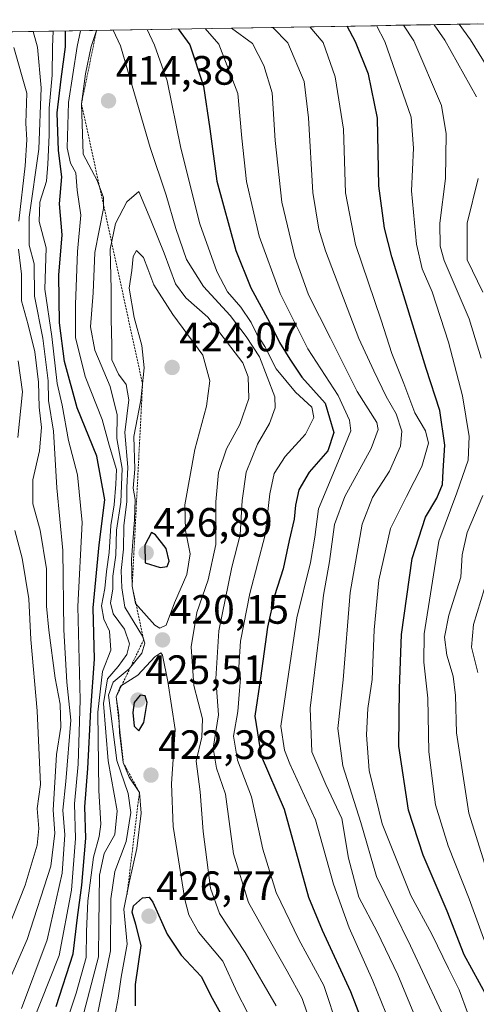
# Model space of a CAD drawing. Units: metres. Extents: x 613386 to 616811, y 4782586 to 4784957.
# Drawn here: x 613534 to 613646, y 4784665 to 4784905 of the extents above; entities that cross this region are included whole.
import ezdxf
from ezdxf.enums import TextEntityAlignment as Align

# ---------------------------------------------------------------- set-up
doc = ezdxf.new("R2010")
doc.units = ezdxf.units.M
doc.header["$MEASUREMENT"] = 0
doc.linetypes.add('TRAZOS', pattern=[0.75, 0.5, -0.25])
for name, color, linetype, lineweight in [('Arbolado forestal CxS', 92, 'Continuous', 0), ('Carátula', 7, 'Continuous', 5), ('Curva de nivel maestra', 36, 'Continuous', 30), ('Curva de nivel normal', 36, 'Continuous', 0), ('Escarpado lineal', 39, 'TRAZOS', 0), ('Municipio CxS', 142, 'Continuous', 0), ('Punto de cota en terreno', 7, 'Continuous', 0), ('Rótulo de punto de cota en terreno', 19, 'Continuous', 0)]:
    doc.layers.add(name, color=color, linetype=linetype, lineweight=lineweight)
doc.styles.add('Arial', font='txt', dxfattribs={"height": 0.2})

# ---------------------------------------------------------------- blocks, each defined once
blk = doc.blocks.new('*U150')
at = {"layer": 'Arbolado forestal CxS', "color": 92, "linetype": 'Continuous', "lineweight": 0}
blk.add_polyline3d([(613413.14, 4783300.82, 734.88), (613386.43, 4784899.85, 327.23), (613707.47, 4784905.28, 309.04), (613712.14, 4784880.41, 311.07), (613723.62, 4784821.52, 313.75), (613726.5, 4784781.31, 316.67), (613719.32, 4784696.58, 324.93), (613736.55, 4784634.83, 328.92), (613735.58, 4784590.21, 333.65), (613755.79, 4784534.98, 339.73), (613776, 4784444.73, 350.02), (613816.16, 4784354.74, 367.7)], dxfattribs=at)
blk = doc.blocks.new('*U162')
at = {"layer": 'Municipio CxS', "color": 142, "linetype": 'Continuous', "lineweight": 0}
blk.add_polyline3d([(613531.2072, 4784902.3004, 384.6381), (613536.1995, 4784902.3849, 388.3397), (613541.1918, 4784902.4694, 394.2008), (613546.1841, 4784902.5539, 401.2218), (613551.1764, 4784902.6384, 407.3286), (613556.1688, 4784902.7229, 410.0222), (613561.1611, 4784902.8074, 407.4116), (613566.1534, 4784902.8919, 404.2343), (613571.1457, 4784902.9764, 400.2804), (613576.138, 4784903.0608, 397.2101), (613581.1303, 4784903.1453, 392.5619), (613586.1227, 4784903.2298, 389.8804), (613591.115, 4784903.3143, 388.0283), (613596.1073, 4784903.3988, 384.9095), (613601.0996, 4784903.4833, 382.6284), (613606.0919, 4784903.5678, 379.5828), (613611.0842, 4784903.6523, 377.1263), (613616.0766, 4784903.7368, 373.9255), (613621.0689, 4784903.8213, 369.7406), (613626.0612, 4784903.9058, 366.1949), (613631.0535, 4784903.9903, 362.5684), (613636.0458, 4784904.0748, 359.3515), (613641.0381, 4784904.1593, 355.4594), (613646.0305, 4784904.2438, 351.4516)], dxfattribs=at)
blk = doc.blocks.new('*U177')
at = {"layer": 'Curva de nivel normal', "color": 36, "linetype": 'Continuous', "lineweight": 0}
for points in [[(613605.02, 4784903.55, 380), (613608.26, 4784899.73, 380), (613611.18, 4784891.3, 380), (613613.22, 4784878.56, 380), (613613.76, 4784862.99, 380), (613616.16, 4784850.36, 380), (613622.48, 4784831.84, 380), (613625.04, 4784823.72, 380), (613627.99, 4784816.42, 380), (613630.69, 4784809.25, 380), (613633.29, 4784804.8, 380), (613634, 4784801.79, 380), (613632.42, 4784796.08, 380), (613628.67, 4784788.73, 380), (613624.7, 4784780.96, 380), (613621.9, 4784768.35, 380), (613620.74, 4784756.22, 380), (613620.21, 4784744.03, 380), (613619.17, 4784736.99, 380), (613618.84, 4784730.5, 380), (613619.5, 4784721.82, 380), (613622.69, 4784708.79, 380), (613629.73, 4784691.23, 380), (613634.85, 4784681.79, 380), (613638.88, 4784673.42, 380), (613641.48, 4784668.23, 380), (613643.51, 4784662.66, 380)], [(613530.92, 4784682.48, 380), (613535.44, 4784693.77, 380), (613538.39, 4784703.53, 380), (613538.8, 4784707.67, 380), (613538.38, 4784712.54, 380), (613539.19, 4784718.41, 380), (613538.38, 4784736.41, 380), (613536.78, 4784753.81, 380), (613536.32, 4784763.78, 380), (613534.67, 4784773.66, 380), (613532.93, 4784780.44, 380)], [(613533.65, 4784803.22, 380), (613534.76, 4784814.37, 380), (613533.69, 4784821.89, 380)]]:
    blk.add_polyline3d(points, dxfattribs=at)
blk = doc.blocks.new('*U183')
at = {"layer": 'Curva de nivel normal', "color": 36, "linetype": 'Continuous', "lineweight": 0}
blk.add_polyline3d([(613641.55, 4784904.17, 355), (613644.25, 4784900.34, 355), (613650.24, 4784890.73, 355)], dxfattribs=at)
blk = doc.blocks.new('*U193')
at = {"layer": 'Curva de nivel normal', "color": 36, "linetype": 'Continuous', "lineweight": 0}
for points in [[(613652.54, 4784683.81, 365), (613643.91, 4784711.42, 365), (613640.83, 4784730.98, 365), (613640.63, 4784740.12, 365), (613640.02, 4784744.83, 365), (613638.46, 4784750.03, 365), (613637.91, 4784754.41, 365), (613638.98, 4784759.8, 365), (613641.93, 4784769.09, 365), (613642.27, 4784774.48, 365), (613643.48, 4784780, 365), (613647.33, 4784788.97, 365)], [(613646.91, 4784822.53, 365), (613643.95, 4784832.18, 365), (613637.82, 4784846.44, 365), (613636.85, 4784849.93, 365), (613636.82, 4784855.56, 365), (613638.16, 4784866.47, 365), (613638.32, 4784877.41, 365), (613637.17, 4784884.3, 365), (613630.41, 4784900.11, 365), (613627.92, 4784903.94, 365)]]:
    blk.add_polyline3d(points, dxfattribs=at)
blk = doc.blocks.new('*U203')
at = {"layer": 'Curva de nivel normal', "color": 36, "linetype": 'Continuous', "lineweight": 0}
for points in [[(613646.09, 4784745.73, 360), (613644.52, 4784751.98, 360), (613645.01, 4784757.52, 360), (613647.7, 4784766.28, 360)], [(613647.26, 4784838.66, 360), (613643.5, 4784846.64, 360), (613643.5, 4784855.6, 360), (613646.18, 4784866.5, 360)], [(613645.74, 4784886.4, 360), (613637.99, 4784900.24, 360), (613635.41, 4784904.06, 360)]]:
    blk.add_polyline3d(points, dxfattribs=at)
blk = doc.blocks.new('*U205')
at = {"layer": 'Curva de nivel normal', "color": 36, "linetype": 'Continuous', "lineweight": 0}
for points in [[(613556.91, 4784902.74, 410), (613558.69, 4784898.9, 410), (613565.97, 4784874.09, 410), (613569.92, 4784862.38, 410), (613572.25, 4784854.29, 410), (613574.88, 4784846.7, 410), (613579.02, 4784840.08, 410), (613585.54, 4784833, 410), (613589.41, 4784827.88, 410), (613592.73, 4784822.88, 410), (613596.48, 4784813.13, 410), (613596.57, 4784810.47, 410), (613595.17, 4784806.62, 410), (613592.23, 4784801.54, 410), (613589.47, 4784794.7, 410), (613588.45, 4784787.79, 410), (613587.98, 4784779.37, 410), (613585.92, 4784771.48, 410), (613582.73, 4784755.91, 410), (613582.04, 4784744.2, 410), (613582.68, 4784735.41, 410), (613581.39, 4784727.27, 410), (613582.21, 4784722.41, 410), (613584.43, 4784716.04, 410), (613586.38, 4784701.47, 410), (613590.04, 4784689.53, 410), (613595.73, 4784679.36, 410), (613599.5, 4784672.77, 410), (613603.13, 4784666.09, 410), (613607.67, 4784652.75, 410)], [(613548.44, 4784657.59, 410), (613553.34, 4784676.25, 410), (613553.4, 4784684.09, 410), (613553.63, 4784696.2, 410), (613554.75, 4784701.53, 410), (613557.37, 4784706.2, 410), (613557.9, 4784711.95, 410), (613555.74, 4784724.18, 410), (613554.58, 4784738.22, 410), (613555.58, 4784744.18, 410), (613558.15, 4784747.21, 410), (613560.28, 4784750.19, 410), (613560.92, 4784752.73, 410), (613559.71, 4784756.34, 410), (613556.96, 4784760.06, 410), (613556.25, 4784762.74, 410), (613556.87, 4784766.13, 410), (613556.88, 4784769.28, 410), (613557.57, 4784774.46, 410), (613557.78, 4784780.5, 410), (613558.79, 4784787.38, 410), (613559.14, 4784795.6, 410), (613557.81, 4784802.94, 410), (613557.92, 4784808.72, 410), (613556.19, 4784815.66, 410), (613552.41, 4784824.54, 410), (613551.41, 4784830.21, 410), (613552.08, 4784838.54, 410), (613552.46, 4784848.36, 410), (613554.59, 4784859.17, 410), (613554.59, 4784861.8, 410), (613553.06, 4784865.96, 410), (613549.58, 4784872.46, 410), (613549.19, 4784884.72, 410), (613550.18, 4784892.05, 410), (613551.52, 4784898.77, 410), (613552.86, 4784902.67, 410)]]:
    blk.add_polyline3d(points, dxfattribs=at)
blk = doc.blocks.new('*U209')
at = {"layer": 'Curva de nivel normal', "color": 36, "linetype": 'Continuous', "lineweight": 0}
for points in [[(613565.22, 4784902.88, 405), (613567.07, 4784899.04, 405), (613570.16, 4784890.34, 405), (613573.44, 4784873.89, 405), (613578.09, 4784855.39, 405), (613582.29, 4784843.78, 405), (613584.91, 4784838.74, 405), (613588.11, 4784835.04, 405), (613590.67, 4784831.3, 405), (613592.08, 4784828.46, 405), (613593.99, 4784825.44, 405), (613596.78, 4784819.97, 405), (613601.54, 4784814.28, 405), (613605.49, 4784810.63, 405), (613605.99, 4784808.04, 405), (613603.95, 4784804.01, 405), (613598.99, 4784798.55, 405), (613596.3, 4784794.35, 405), (613595.2, 4784789.4, 405), (613594.12, 4784779.4, 405), (613590.31, 4784765.08, 405), (613588.04, 4784753.41, 405), (613587.68, 4784747.08, 405), (613588.06, 4784744.32, 405), (613587.78, 4784741.34, 405), (613587.43, 4784736.24, 405), (613586.32, 4784730.22, 405), (613587.32, 4784724.32, 405), (613590.78, 4784715.36, 405), (613593.54, 4784702.55, 405), (613596.81, 4784691.97, 405), (613602.35, 4784680.51, 405), (613608.46, 4784669.29, 405), (613611.94, 4784658.71, 405)], [(613544.13, 4784656.12, 405), (613547.86, 4784667.43, 405), (613550.34, 4784676.09, 405), (613550.43, 4784682.47, 405), (613550.77, 4784689.92, 405), (613552.12, 4784700.61, 405), (613553.55, 4784705.7, 405), (613553.9, 4784708.72, 405), (613553.45, 4784716.93, 405), (613553.21, 4784736.07, 405), (613554.32, 4784745.98, 405), (613556.37, 4784751.23, 405), (613556.05, 4784755.86, 405), (613554.62, 4784758.76, 405), (613554.06, 4784762.05, 405), (613554.89, 4784766.31, 405), (613555.28, 4784770.41, 405), (613555.98, 4784775.05, 405), (613556.34, 4784781.64, 405), (613557.18, 4784786.71, 405), (613557.62, 4784791.74, 405), (613557.74, 4784795.33, 405), (613555.97, 4784801.3, 405), (613554.24, 4784807.62, 405), (613550.1, 4784818.07, 405), (613547.69, 4784827.66, 405), (613547.74, 4784835.71, 405), (613548.21, 4784848.66, 405), (613549.03, 4784857.48, 405), (613548.17, 4784863.62, 405), (613547.77, 4784867.89, 405), (613546.48, 4784870.26, 405), (613545.65, 4784873.94, 405), (613546.03, 4784885.04, 405), (613548.14, 4784898.72, 405), (613548.96, 4784902.6, 405)]]:
    blk.add_polyline3d(points, dxfattribs=at)
blk = doc.blocks.new('*U211')
at = {"layer": 'Curva de nivel normal', "color": 36, "linetype": 'Continuous', "lineweight": 0}
blk.add_polyline3d([(613557.19, 4784660.99, 420), (613558.14, 4784666.2, 420), (613558.87, 4784671.33, 420), (613560.33, 4784679.39, 420), (613559.57, 4784687.91, 420), (613560.95, 4784694.75, 420), (613562.7, 4784702.75, 420), (613563.78, 4784711.42, 420), (613563.34, 4784716.44, 420), (613560.82, 4784720.15, 420), (613559.41, 4784723.75, 420), (613558.47, 4784731.08, 420), (613558.34, 4784735.3, 420), (613557.66, 4784739.8, 420), (613558.69, 4784742.41, 420), (613562.96, 4784745.08, 420), (613567.09, 4784749.55, 420), (613568.55, 4784750.56, 420), (613569, 4784749.98, 420), (613570.29, 4784743.55, 420), (613572.11, 4784731.84, 420), (613571.23, 4784718.59, 420), (613571.61, 4784708.1, 420), (613574.48, 4784690.3, 420), (613575.4, 4784686.57, 420), (613577.8, 4784682.29, 420), (613583.71, 4784675.19, 420), (613587.23, 4784667.54, 420), (613592.32, 4784657.78, 420)], dxfattribs=at)
blk = doc.blocks.new('*U219')
at = {"layer": 'Curva de nivel normal', "color": 36, "linetype": 'Continuous', "lineweight": 0}
for points in [[(613640.1, 4784656.47, 385), (613629.61, 4784678.93, 385), (613621.29, 4784695.88, 385), (613617.49, 4784709.08, 385), (613613.08, 4784722.95, 385), (613611.89, 4784732.05, 385), (613613.13, 4784743.95, 385), (613614.84, 4784765.34, 385), (613617.77, 4784782.02, 385), (613620.35, 4784788.51, 385), (613624.46, 4784794.93, 385), (613627.16, 4784801.04, 385), (613627.51, 4784804.75, 385), (613626.12, 4784808.93, 385), (613623.69, 4784813.21, 385), (613620.63, 4784819.49, 385), (613617.02, 4784827.34, 385), (613608.84, 4784848.79, 385), (613607.17, 4784854.09, 385), (613605.73, 4784863.06, 385), (613604.65, 4784881.32, 385), (613603.63, 4784890.19, 385), (613599.62, 4784899.59, 385), (613595.98, 4784903.4, 385)], [(613532.66, 4784898.45, 385), (613535.79, 4784887.3, 385), (613535.62, 4784880.03, 385), (613535.82, 4784875.93, 385), (613535.46, 4784869.57, 385), (613533.91, 4784856.02, 385)], [(613533.79, 4784849.24, 385), (613534.56, 4784843.06, 385), (613534.51, 4784836.59, 385), (613536.16, 4784830.74, 385), (613537.76, 4784824.15, 385), (613538.67, 4784816.73, 385), (613538.88, 4784810.62, 385), (613539.4, 4784805.63, 385), (613538.93, 4784799.96, 385), (613537.31, 4784792.84, 385), (613537.29, 4784786.97, 385), (613539.05, 4784780.5, 385), (613540.62, 4784771.09, 385), (613540.6, 4784761.94, 385), (613541.24, 4784756.09, 385), (613542.72, 4784744.4, 385), (613544, 4784738.03, 385), (613544.16, 4784732.4, 385), (613543.11, 4784725.74, 385), (613542.28, 4784712.09, 385), (613542.71, 4784706.5, 385), (613541.7, 4784698.43, 385), (613535.92, 4784680.51, 385), (613526.88, 4784660.1, 385)]]:
    blk.add_polyline3d(points, dxfattribs=at)
blk = doc.blocks.new('*U221')
at = {"layer": 'Curva de nivel normal', "color": 36, "linetype": 'Continuous', "lineweight": 0}
for points in [[(613585.86, 4784903.23, 390), (613591, 4784899.44, 390), (613593.79, 4784894.06, 390), (613595.79, 4784887.41, 390), (613596.53, 4784875.74, 390), (613598.18, 4784860.73, 390), (613601.34, 4784847.39, 390), (613604.72, 4784838.06, 390), (613610.05, 4784827.49, 390), (613616.6, 4784814.45, 390), (613621.36, 4784806.83, 390), (613621.74, 4784805.12, 390), (613620.04, 4784800.47, 390), (613613.57, 4784788.8, 390), (613611.04, 4784781.96, 390), (613609.85, 4784772.86, 390), (613608.32, 4784764.68, 390), (613607.32, 4784755.16, 390), (613605.06, 4784737.02, 390), (613605.51, 4784726.41, 390), (613608.88, 4784718.41, 390), (613612.79, 4784710.07, 390), (613614.43, 4784700.38, 390), (613616.96, 4784690.89, 390), (613621.5, 4784682.4, 390), (613626.56, 4784671.86, 390), (613633.35, 4784655.32, 390)], [(613534.54, 4784663.64, 390), (613540.81, 4784680.39, 390), (613544.44, 4784696.75, 390), (613545.15, 4784706.09, 390), (613544.59, 4784712.09, 390), (613545.38, 4784719.08, 390), (613546.59, 4784734.08, 390), (613545.63, 4784743.41, 390), (613544.89, 4784756.2, 390), (613544.62, 4784775.59, 390), (613543.16, 4784790.86, 390), (613542.35, 4784804.73, 390), (613541.16, 4784812.23, 390), (613541.02, 4784817.06, 390), (613539.74, 4784827.42, 390), (613537.68, 4784837.7, 390), (613537.58, 4784845.59, 390), (613536.38, 4784850.16, 390), (613536.42, 4784857, 390), (613538.73, 4784873.63, 390), (613539.3, 4784888.67, 390), (613538.4, 4784898.55, 390), (613537.4, 4784902.41, 390)]]:
    blk.add_polyline3d(points, dxfattribs=at)
blk = doc.blocks.new('*U224')
at = {"layer": 'Curva de nivel normal', "color": 36, "linetype": 'Continuous', "lineweight": 0}
blk.add_polyline3d([(613552.96, 4784661.48, 415), (613556.26, 4784677.78, 415), (613556.33, 4784690.42, 415), (613557.38, 4784697.09, 415), (613560.11, 4784704.42, 415), (613561.25, 4784711.57, 415), (613560.56, 4784716.18, 415), (613557.84, 4784724.26, 415), (613555.8, 4784740.24, 415), (613556.95, 4784743.38, 415), (613560.84, 4784746.62, 415), (613563.95, 4784750.48, 415), (613564.67, 4784752.95, 415), (613564.12, 4784754.64, 415), (613559.78, 4784761.75, 415), (613559.01, 4784766.44, 415), (613558.86, 4784770.65, 415), (613559.46, 4784775.88, 415), (613559.55, 4784781.63, 415), (613560.24, 4784787.56, 415), (613560.24, 4784790.86, 415), (613560.55, 4784795.93, 415), (613559.81, 4784804.37, 415), (613560.77, 4784812.4, 415), (613560.1, 4784816.14, 415), (613558.22, 4784818.68, 415), (613556.6, 4784822.14, 415), (613556.6, 4784825.74, 415), (613556.43, 4784832.14, 415), (613556.48, 4784839.39, 415), (613556.16, 4784849.22, 415), (613557.5, 4784855.5, 415), (613560.27, 4784860.76, 415), (613563.21, 4784863.33, 415), (613566.1, 4784856.33, 415), (613569.41, 4784848.21, 415), (613572.16, 4784840.76, 415), (613574.7, 4784837.29, 415), (613580.05, 4784832.56, 415), (613588.6, 4784821.4, 415), (613589.95, 4784818.04, 415), (613590.13, 4784812.73, 415), (613587.9, 4784806.4, 415), (613584.65, 4784800.45, 415), (613582.72, 4784794.59, 415), (613582.05, 4784787.45, 415), (613582, 4784777.07, 415), (613580.14, 4784768.41, 415), (613577.4, 4784760.41, 415), (613576.03, 4784752.06, 415), (613576.64, 4784742.54, 415), (613578.76, 4784734.44, 415), (613578.62, 4784729.92, 415), (613577.24, 4784724.12, 415), (613578.16, 4784716.61, 415), (613578.9, 4784706.93, 415), (613580.72, 4784693.06, 415), (613582.89, 4784686.85, 415), (613589.17, 4784677.36, 415), (613596.8, 4784664.27, 415)], dxfattribs=at)
blk = doc.blocks.new('*U225')
at = {"layer": 'Curva de nivel normal', "color": 36, "linetype": 'Continuous', "lineweight": 0}
blk.add_polyline3d([(613621.31, 4784903.83, 370), (613623.37, 4784899.99, 370), (613629.8, 4784881.44, 370), (613630.33, 4784873.92, 370), (613629.89, 4784863.44, 370), (613631.06, 4784850.4, 370), (613632.5, 4784844.43, 370), (613634.92, 4784838.74, 370), (613638.9, 4784826.48, 370), (613642.34, 4784813.36, 370), (613643.92, 4784803.39, 370), (613643.71, 4784797.66, 370), (613640.93, 4784789.64, 370), (613636.54, 4784777.82, 370), (613632.99, 4784755.22, 370), (613632.9, 4784748.32, 370), (613633.88, 4784739.47, 370), (613634.08, 4784726.41, 370), (613635.72, 4784713.41, 370), (613638.82, 4784703.4, 370), (613643.94, 4784690.44, 370), (613648.7, 4784677.47, 370), (613654.64, 4784667.6, 370), (613660.71, 4784656.11, 370)], dxfattribs=at)
blk = doc.blocks.new('*U240')
at = {"layer": 'Curva de nivel normal', "color": 36, "linetype": 'Continuous', "lineweight": 0}
for points in [[(613625.74, 4784657.34, 395), (613620.41, 4784670.43, 395), (613614.62, 4784683.33, 395), (613610.82, 4784694.05, 395), (613606.4, 4784709.75, 395), (613600.1, 4784723.41, 395), (613598.79, 4784726.79, 395), (613597.93, 4784732.63, 395), (613599.49, 4784743.15, 395), (613601.86, 4784759.08, 395), (613605.19, 4784772.63, 395), (613606.24, 4784778.83, 395), (613607.12, 4784785.76, 395), (613611.88, 4784797.07, 395), (613615, 4784804.83, 395), (613614.7, 4784807.4, 395), (613611.94, 4784813.44, 395), (613604.48, 4784824.82, 395), (613597.78, 4784838.39, 395), (613592.64, 4784852.4, 395), (613589.51, 4784865.72, 395), (613588.42, 4784876.36, 395), (613587.44, 4784887.27, 395), (613582.75, 4784899.3, 395), (613579.41, 4784903.12, 395)], [(613542.23, 4784902.49, 395), (613542.14, 4784898.62, 395), (613542.01, 4784891.72, 395), (613541.27, 4784883.7, 395), (613541.32, 4784877.1, 395), (613540.98, 4784869.96, 395), (613540.67, 4784865.81, 395), (613539.03, 4784860.71, 395), (613538.82, 4784856, 395), (613540.52, 4784849.56, 395), (613540.2, 4784839.46, 395), (613541.9, 4784827.88, 395), (613543.21, 4784816.42, 395), (613544.46, 4784811.11, 395), (613546, 4784802.46, 395), (613548.25, 4784794.08, 395), (613549.36, 4784782.43, 395), (613548.33, 4784761.9, 395), (613548.85, 4784739.06, 395), (613548.37, 4784723.39, 395), (613547.52, 4784713.63, 395), (613547.7, 4784705.18, 395), (613546.72, 4784692.55, 395), (613543.7, 4784676.58, 395), (613536.98, 4784659.6, 395)]]:
    blk.add_polyline3d(points, dxfattribs=at)
blk = doc.blocks.new('*U247')
at = {"layer": 'Curva de nivel maestra', "color": 36, "linetype": 'Continuous', "lineweight": 30}
blk.add_polyline3d([(613654.93, 4784652.44, 375), (613648.33, 4784666.49, 375), (613642.77, 4784676.76, 375), (613638.61, 4784687.43, 375), (613632.74, 4784701.09, 375), (613629.12, 4784712.08, 375), (613626.78, 4784727.74, 375), (613626.96, 4784741.83, 375), (613627.39, 4784755.04, 375), (613630.03, 4784773.65, 375), (613633.3, 4784783.7, 375), (613636.06, 4784788.34, 375), (613637.44, 4784791.72, 375), (613637.64, 4784795.01, 375), (613638.01, 4784801.29, 375), (613636.78, 4784809.78, 375), (613633.44, 4784820.01, 375), (613625.03, 4784847.35, 375), (613623.26, 4784854.36, 375), (613621.91, 4784864.71, 375), (613621.57, 4784881.19, 375), (613619.32, 4784891.97, 375), (613616.16, 4784899.87, 375), (613614.17, 4784903.7, 375)], dxfattribs=at)
blk = doc.blocks.new('*U258')
at = {"layer": 'Curva de nivel maestra', "color": 36, "linetype": 'Continuous', "lineweight": 30}
blk.add_polyline3d([(613562.39, 4784664.32, 425), (613562.4, 4784669.49, 425), (613563.74, 4784679.01, 425), (613562.45, 4784684.21, 425), (613561.54, 4784687.15, 425), (613561.94, 4784688.71, 425), (613564.14, 4784690.7, 425), (613565.71, 4784690.83, 425), (613566.63, 4784689.66, 425), (613570.16, 4784681.84, 425), (613573.58, 4784676.72, 425), (613578.46, 4784671.5, 425), (613581.14, 4784666.2, 425), (613584.82, 4784659.54, 425)], dxfattribs=at)
blk = doc.blocks.new('*U265')
at = {"layer": 'Curva de nivel maestra', "color": 36, "linetype": 'Continuous', "lineweight": 30}
for points in [[(613572.85, 4784903.01, 400), (613575.7, 4784899.18, 400), (613578.99, 4784889, 400), (613580.57, 4784878.59, 400), (613582.27, 4784865.84, 400), (613586.88, 4784848.92, 400), (613590.6, 4784839.72, 400), (613595.11, 4784831.4, 400), (613597.56, 4784826.4, 400), (613600.08, 4784822.36, 400), (613603.08, 4784817.89, 400), (613608.74, 4784811.54, 400), (613610.9, 4784804.38, 400), (613609.37, 4784799.92, 400), (613604.85, 4784794.73, 400), (613602.32, 4784790.4, 400), (613601.48, 4784786.61, 400), (613601.21, 4784783.23, 400), (613599.99, 4784778.02, 400), (613598.51, 4784771.07, 400), (613596.33, 4784764.49, 400), (613594.64, 4784756.86, 400), (613592.94, 4784744.34, 400), (613591.6, 4784735.08, 400), (613593.12, 4784725.39, 400), (613598.7, 4784712.38, 400), (613602.28, 4784699.42, 400), (613604.69, 4784690.85, 400), (613608.02, 4784682.77, 400), (613614.99, 4784667.82, 400), (613619.12, 4784657.07, 400)], [(613543.02, 4784664.11, 400), (613547.17, 4784677.04, 400), (613548.2, 4784685.86, 400), (613549.28, 4784693.75, 400), (613550.23, 4784705.31, 400), (613550.01, 4784712.91, 400), (613550.73, 4784722.31, 400), (613551.46, 4784736.6, 400), (613552.38, 4784749, 400), (613552.01, 4784761.52, 400), (613553.49, 4784776.95, 400), (613554.89, 4784787.93, 400), (613552.93, 4784798.62, 400), (613548.15, 4784810.4, 400), (613545.01, 4784821.73, 400), (613543.79, 4784831.23, 400), (613543.62, 4784842.84, 400), (613544.43, 4784852.72, 400), (613543.82, 4784860.3, 400), (613544.4, 4784866.85, 400), (613543.54, 4784873.28, 400), (613543.24, 4784882.51, 400), (613544.19, 4784890.77, 400), (613545.29, 4784898.67, 400), (613545.31, 4784902.54, 400)]]:
    blk.add_polyline3d(points, dxfattribs=at)
blk = doc.blocks.new('5PATER')
at = {"layer": 'Carátula', "linetype": 'Continuous', "lineweight": 5}
h = blk.add_hatch(color=250, dxfattribs=at)
edge = h.paths.add_edge_path()
edge.add_ellipse((0, 0.01), major_axis=(-1.33, -1.34), ratio=0.999422, start_angle=0, end_angle=360)

msp = doc.modelspace()

# ---------------------------------------------------------------- linework, layer by layer
at = {"layer": 'Arbolado forestal CxS', "color": 92, "linetype": 'Continuous', "lineweight": 0}
msp.add_polyline3d([(613707.47, 4784905.28, 309.04), (613386.43, 4784899.85, 327.23)], dxfattribs=at)
at = {"layer": 'Curva de nivel maestra', "color": 36, "linetype": 'Continuous', "lineweight": 30}
for points in [[(613568.41, 4784771.4, 425), (613570.16, 4784771.64, 425), (613570.61, 4784772.93, 425), (613569.88, 4784776.07, 425), (613567.29, 4784779.42, 425), (613566.29, 4784779.95, 425), (613564.68, 4784776.87, 425), (613564.73, 4784772.55, 425), (613568.41, 4784771.4, 425)], [(613563.24, 4784731.49, 425), (613564.4, 4784733.54, 425), (613565.24, 4784738.41, 425), (613564.74, 4784740.09, 425), (613563.57, 4784740.2, 425), (613562.05, 4784738.41, 425), (613561.71, 4784736.02, 425), (613562.1, 4784732.68, 425), (613563.24, 4784731.49, 425)]]:
    msp.add_polyline3d(points, dxfattribs=at)
at = {"layer": 'Curva de nivel normal', "color": 36, "linetype": 'Continuous', "lineweight": 0}
msp.add_polyline3d([(613568.38, 4784756.6, 420), (613569.89, 4784757.36, 420), (613571.91, 4784762.74, 420), (613574.98, 4784769.74, 420), (613575.74, 4784774.76, 420), (613574.62, 4784780.47, 420), (613574.48, 4784786.75, 420), (613576.9, 4784800.23, 420), (613579.72, 4784810.85, 420), (613580.59, 4784817.05, 420), (613578.82, 4784823.28, 420), (613571.49, 4784833.22, 420), (613566.88, 4784840.52, 420), (613565.44, 4784844.39, 420), (613564.34, 4784847.21, 420), (613562.67, 4784848.86, 420), (613561.79, 4784847.42, 420), (613561.53, 4784843.97, 420), (613560.86, 4784839.64, 420), (613562.04, 4784832.52, 420), (613563.96, 4784825.66, 420), (613564.55, 4784820.18, 420), (613563.7, 4784812.31, 420), (613561.95, 4784803.45, 420), (613562.19, 4784795.45, 420), (613561.85, 4784790.79, 420), (613562.28, 4784788.07, 420), (613562.17, 4784783.07, 420), (613561.38, 4784773.41, 420), (613561.58, 4784766.88, 420), (613562.38, 4784762.59, 420), (613567.14, 4784757.33, 420), (613568.38, 4784756.6, 420)], dxfattribs=at)
at = {"layer": 'Escarpado lineal', "color": 39, "linetype": 'TRAZOS', "lineweight": 0}
for points in [[(613552.86, 4784902.67, 409.82), (613549.19, 4784884.72, 409.67), (613564.12, 4784816.24, 419.72)], [(613564.12, 4784816.24, 419.72), (613561.58, 4784766.88, 418.62), (613564.39, 4784753.79, 417.57), (613557.66, 4784739.8, 419.84), (613559.41, 4784723.75, 421.68), (613563.34, 4784716.44, 419.42), (613560.32, 4784691.52, 420.99)]]:
    msp.add_polyline3d(points, dxfattribs=at)

# ---------------------------------------------------------------- block references
at = {"layer": 'Arbolado forestal CxS', "color": 92, "linetype": 'Continuous', "lineweight": 0}
msp.add_blockref('*U150', (0, 0), dxfattribs=at)
at = {"layer": 'Curva de nivel maestra', "color": 36, "linetype": 'Continuous', "lineweight": 30}
for name in ['*U265', '*U247', '*U258']:
    msp.add_blockref(name, (0, 0), dxfattribs=at)
at = {"layer": 'Curva de nivel normal', "color": 36, "linetype": 'Continuous', "lineweight": 0}
for name in ['*U240', '*U211', '*U219', '*U221', '*U183', '*U203', '*U193', '*U225', '*U177', '*U209', '*U224', '*U205']:
    msp.add_blockref(name, (0, 0), dxfattribs=at)
at = {"layer": 'Municipio CxS', "color": 142, "linetype": 'Continuous', "lineweight": 0}
msp.add_blockref('*U162', (0, 0), dxfattribs=at)
at = {"layer": 'Punto de cota en terreno', "linetype": 'Continuous', "lineweight": 0}
for p in [(613555.8, 4784885.45, 414.38), (613571.35, 4784820.29, 424.07), (613565, 4784775, 426.89), (613569, 4784753.72, 420.15), (613563, 4784739, 425.51), (613566.17, 4784720.67, 422.38), (613565.7, 4784686.2, 426.77)]:
    msp.add_blockref('5PATER', p, dxfattribs=at)

# ---------------------------------------------------------------- texts
at = {"layer": 'Rótulo de punto de cota en terreno', "color": 19, "linetype": 'Continuous', "lineweight": 0, "style": 'Arial'}
for s, p in [('414,38', (613557.56, 4784887.21)), ('424,07', (613573.11, 4784822.05)), ('426,89', (613566.76, 4784776.76)), ('420,15', (613570.76, 4784755.48)), ('425,51', (613564.76, 4784740.76)), ('422,38', (613567.93, 4784722.43)), ('426,77', (613567.46, 4784687.96))]:
    msp.add_text(s, height=7, dxfattribs=at).set_placement(p, align=Align.BOTTOM_LEFT)

doc.saveas('drawing.dxf')
